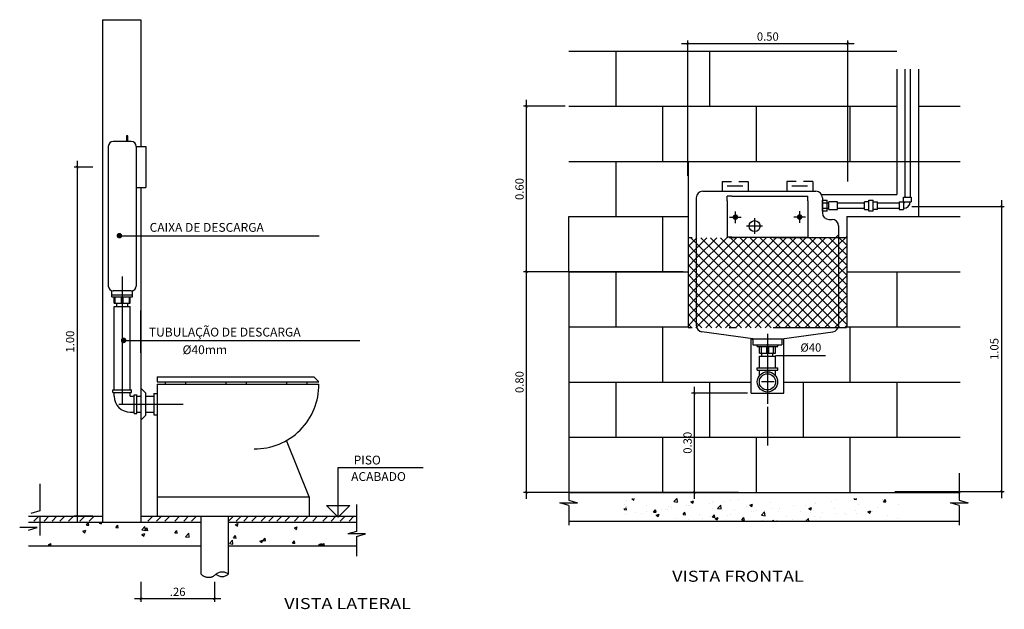
# Model space of a CAD drawing. Extents: x 114.9 to 170.9, y 16.1 to 56.3.
# Drawn here: x 118.2 to 131.6, y 26.5 to 34.5 of the extents above; entities that cross this region are included whole.
import ezdxf

# ---------------------------------------------------------------- set-up
doc = ezdxf.new("R2010")
doc.units = 0
doc.linetypes.add('DASHDOTX2', pattern=[2, 1, -0.5, 0, -0.5])
doc.linetypes.add('HIDDEN2', pattern=[0.1875, 0.125, -0.0625])
doc.layers.get('0').update_dxf_attribs({"linetype": 'CONTINUOUS'})
doc.layers.get('DEFPOINTS').update_dxf_attribs({"linetype": 'CONTINUOUS'})
for name, color, linetype in [('COTAS', 9, 'CONTINUOUS'), ('DESENHO', 7, 'CONTINUOUS'), ('DETALHES', 7, 'CONTINUOUS'), ('EIXOS', 1, 'DASHDOTX2'), ('TEXTOS', 2, 'CONTINUOUS')]:
    doc.layers.add(name, color=color, linetype=linetype)
doc.styles.add('Arial', font='arial.ttf')
doc.styles.add('Iso+30', font='romans.shx', dxfattribs={"oblique": 30})
doc.styles.add('R60', font='romans.shx', dxfattribs={"height": 1.5})
doc.styles.add('ROMANS', font='romans.shx')
doc.dimstyles.new('ISO+30', dxfattribs={"dimtxt": 0.0375, "dimasz": 0.035, "dimexe": 0.04, "dimexo": 0.05, "dimgap": 0.025, "dimtad": 1, "dimzin": 4, "dimdsep": 46, "dimtxsty": 'Iso+30', "dimblk1": 'ARCHTICK', "dimblk2": 'ARCHTICK', "dimsah": 1, "dimcen": 0, "dimdle": 0.0866, "dimclrd": 1, "dimclre": 1, "dimclrt": 2, "dimadec": 0, "dimazin": 0, "dimtfac": 1, "dimtix": 1, "dimtmove": 2, "dimatfit": 3, "dimldrblk": 'ARCHTICK', "dimfxl": 1, "dimtzin": 4, "dimarcsym": 0})

# ---------------------------------------------------------------- blocks, each defined once
blk = doc.blocks.new('_ArchTick')
at = {"color": 0, "const_width": 0.15}
blk.add_lwpolyline([(-0.5, -0.5), (0.5, 0.5)], dxfattribs=at)
blk = doc.blocks.new('*D77')
at = {"layer": 'COTAS', "color": 1, "lineweight": -2, "transparency": 16777216}
for p, q in [((127.368, 27.978), (127.368, 29.5)), ((128.088, 29.413), (127.328, 29.413)), ((127.968, 28.064), (127.328, 28.064))]:
    blk.add_line(p, q, dxfattribs=at)
at = {"layer": 'DEFPOINTS', "color": 0, "transparency": 16777216}
for p in [(127.368, 29.413), (128.138, 29.413), (128.018, 28.064)]:
    blk.add_point(p, dxfattribs=at)
at = {"layer": 'COTAS', "color": 1, "lineweight": -2, "transparency": 16777216, "xscale": 0.035, "yscale": 0.035, "zscale": 0.035}
for p, rotation in [((127.368, 29.413), 90), ((127.368, 28.064), 270)]:
    blk.add_blockref('_ArchTick', p, dxfattribs=dict(at, rotation=rotation))
at = {"layer": 'COTAS', "color": 2, "transparency": 16777216, "insert": (127.287, 28.739), "char_height": 0.1125, "attachment_point": 5, "rotation": 90, "style": 'ROMANS'}
blk.add_mtext('0.30', dxfattribs=at)
blk = doc.blocks.new('*D78')
at = {"layer": 'COTAS', "color": 1, "lineweight": -2, "transparency": 16777216}
for p, q in [((125.081, 27.978), (125.081, 31.151)), ((125.608, 31.064), (125.041, 31.064)), ((127.414, 28.064), (125.041, 28.064))]:
    blk.add_line(p, q, dxfattribs=at)
at = {"layer": 'DEFPOINTS', "color": 0, "transparency": 16777216}
for p in [(125.081, 31.064), (125.658, 31.064), (127.464, 28.064)]:
    blk.add_point(p, dxfattribs=at)
at = {"layer": 'COTAS', "color": 1, "lineweight": -2, "transparency": 16777216, "xscale": 0.035, "yscale": 0.035, "zscale": 0.035}
for p, rotation in [((125.081, 31.064), 90), ((125.081, 28.064), 270)]:
    blk.add_blockref('_ArchTick', p, dxfattribs=dict(at, rotation=rotation))
at = {"layer": 'COTAS', "color": 2, "transparency": 16777216, "insert": (125, 29.564), "char_height": 0.1125, "attachment_point": 5, "rotation": 90, "style": 'ROMANS'}
blk.add_mtext('0.80', dxfattribs=at)
blk = doc.blocks.new('*D79')
at = {"layer": 'COTAS', "color": 1, "lineweight": -2, "transparency": 16777216}
for p, q in [((131.544, 32.04), (131.544, 27.988)), ((130.327, 31.954), (131.584, 31.954)), ((130.093, 28.075), (131.584, 28.075))]:
    blk.add_line(p, q, dxfattribs=at)
at = {"layer": 'DEFPOINTS', "color": 0, "transparency": 16777216}
for p in [(130.277, 31.954), (130.043, 28.075), (131.544, 28.075)]:
    blk.add_point(p, dxfattribs=at)
at = {"layer": 'COTAS', "color": 1, "lineweight": -2, "transparency": 16777216, "xscale": 0.035, "yscale": 0.035, "zscale": 0.035}
for p, rotation in [((131.544, 31.954), 90), ((131.544, 28.075), 270)]:
    blk.add_blockref('_ArchTick', p, dxfattribs=dict(at, rotation=rotation))
at = {"layer": 'COTAS', "color": 2, "transparency": 16777216, "insert": (131.463, 30.014), "char_height": 0.1125, "attachment_point": 5, "rotation": 90, "style": 'ROMANS'}
blk.add_mtext('1.05', dxfattribs=at)
blk = doc.blocks.new('*D80')
at = {"layer": 'COTAS', "color": 1, "lineweight": -2, "transparency": 16777216}
for p, q in [((118.964, 32.575), (118.964, 27.655)), ((119.179, 32.489), (118.924, 32.489)), ((119.179, 27.742), (118.924, 27.742))]:
    blk.add_line(p, q, dxfattribs=at)
at = {"layer": 'DEFPOINTS', "color": 0, "transparency": 16777216}
for p in [(119.229, 32.489), (118.964, 27.742), (119.229, 27.742)]:
    blk.add_point(p, dxfattribs=at)
at = {"layer": 'COTAS', "color": 1, "lineweight": -2, "transparency": 16777216, "xscale": 0.035, "yscale": 0.035, "zscale": 0.035}
for p, rotation in [((118.964, 32.489), 90), ((118.964, 27.742), 270)]:
    blk.add_blockref('_ArchTick', p, dxfattribs=dict(at, rotation=rotation))
at = {"layer": 'COTAS', "color": 2, "transparency": 16777216, "insert": (118.883, 30.115), "char_height": 0.1125, "attachment_point": 5, "rotation": 90, "style": 'ROMANS'}
blk.add_mtext('1.00', dxfattribs=at)
blk = doc.blocks.new('*D81')
at = {"layer": 'COTAS', "color": 1, "lineweight": -2, "transparency": 16777216}
for p, q in [((119.833, 26.846), (119.833, 26.577)), ((120.833, 26.846), (120.833, 26.577)), ((120.92, 26.617), (119.747, 26.617))]:
    blk.add_line(p, q, dxfattribs=at)
at = {"layer": 'DEFPOINTS', "color": 0, "transparency": 16777216}
for p in [(119.833, 26.896), (120.833, 26.896), (119.833, 26.617)]:
    blk.add_point(p, dxfattribs=at)
at = {"layer": 'COTAS', "color": 1, "lineweight": -2, "transparency": 16777216, "xscale": 0.035, "yscale": 0.035, "zscale": 0.035, "rotation": 180}
blk.add_blockref('_ArchTick', (119.833, 26.617), dxfattribs=at)
at = {"layer": 'COTAS', "color": 1, "lineweight": -2, "transparency": 16777216, "xscale": 0.035, "yscale": 0.035, "zscale": 0.035}
blk.add_blockref('_ArchTick', (120.833, 26.617), dxfattribs=at)
at = {"layer": 'COTAS', "color": 2, "transparency": 16777216, "insert": (120.333, 26.698), "char_height": 0.1125, "attachment_point": 5, "style": 'ROMANS'}
blk.add_mtext('.26', dxfattribs=at)
blk = doc.blocks.new('*D82')
at = {"layer": 'COTAS', "color": 1, "lineweight": -2, "transparency": 16777216}
for p, q in [((125.081, 30.978), (125.081, 33.401)), ((125.608, 33.314), (125.041, 33.314)), ((127.215, 31.064), (125.041, 31.064))]:
    blk.add_line(p, q, dxfattribs=at)
at = {"layer": 'DEFPOINTS', "color": 0, "transparency": 16777216}
for p in [(125.081, 33.314), (125.658, 33.314), (127.265, 31.064)]:
    blk.add_point(p, dxfattribs=at)
at = {"layer": 'COTAS', "color": 1, "lineweight": -2, "transparency": 16777216, "xscale": 0.035, "yscale": 0.035, "zscale": 0.035}
for p, rotation in [((125.081, 33.314), 90), ((125.081, 31.064), 270)]:
    blk.add_blockref('_ArchTick', p, dxfattribs=dict(at, rotation=rotation))
at = {"layer": 'COTAS', "color": 2, "transparency": 16777216, "insert": (125, 32.189), "char_height": 0.1125, "attachment_point": 5, "rotation": 90, "style": 'ROMANS'}
blk.add_mtext('0.60', dxfattribs=at)
blk = doc.blocks.new('*D76')
at = {"layer": 'COTAS', "color": 1, "lineweight": -2, "transparency": 16777216}
for p, q in [((127.276, 32.368), (127.276, 34.207)), ((129.454, 32.293), (129.454, 34.207)), ((127.189, 34.167), (129.54, 34.167))]:
    blk.add_line(p, q, dxfattribs=at)
at = {"layer": 'DEFPOINTS', "color": 0, "transparency": 16777216}
for p in [(129.454, 34.167), (127.276, 32.318), (129.454, 32.243)]:
    blk.add_point(p, dxfattribs=at)
at = {"layer": 'COTAS', "color": 1, "lineweight": -2, "transparency": 16777216, "xscale": 0.035, "yscale": 0.035, "zscale": 0.035, "rotation": 180}
blk.add_blockref('_ArchTick', (127.276, 34.167), dxfattribs=at)
at = {"layer": 'COTAS', "color": 1, "lineweight": -2, "transparency": 16777216, "xscale": 0.035, "yscale": 0.035, "zscale": 0.035}
blk.add_blockref('_ArchTick', (129.454, 34.167), dxfattribs=at)
at = {"layer": 'COTAS', "color": 2, "transparency": 16777216, "insert": (128.365, 34.248), "char_height": 0.1125, "attachment_point": 5, "style": 'ROMANS'}
blk.add_mtext('0.50', dxfattribs=at)

msp = doc.modelspace()

# ---------------------------------------------------------------- hatches: boundary and pattern name
at = {"layer": 'DESENHO'}
h = msp.add_hatch(dxfattribs=at)
h.set_pattern_fill('AR-CONC', color=1, scale=0.0022, style=0)
h.set_pattern_definition([(50, (123.8741, 20.19626), (0.400806, -0.035066), [0.04191, -0.46101]), (355, (123.8741, 20.19626), (-0.077534, 0.420325), [0.033528, -0.368808]), (100.451, (123.9075, 20.19334), (0.323274, 0.385257), [0.035618, -0.391798]), (46.184, (123.8741, 20.308), (0.596374, -0.092493), [0.062865, -0.691515]), (96.6356, (123.9238, 20.3003), (0.52229, 0.544336), [0.053427, -0.587697]), (351.184, (123.8741, 20.308), (0.52229, 0.544335), [0.050292, -0.553212]), (21, (123.92996, 20.28008), (0.333553, -0.224984), [0.04191, -0.46101]), (326, (123.92996, 20.2801), (0.135964, 0.405214), [0.033528, -0.368808]), (71.4514, (123.95776, 20.26133), (0.469516, 0.18023), [0.035618, -0.391798]), (37.5, (123.87408, 20.19626), (0.006795, 0.186021), [0, -0.3643376, 0, -0.374396, 0, -0.370205]), (7.5, (123.87408, 20.19626), (0.1470033, 0.2203973), [0, -0.2134616, 0, -0.3559556, 0, -0.141097]), (327.5, (123.74947, 20.19626), (0.2982993, -0.0126032), [0, -0.1397, 0, -0.435864, 0, -0.578358]), (317.5, (123.6936, 20.19626), (0.325884, 0.055938), [0, -0.18161, 0, -0.2894584, 0, -0.410718])])
h.paths.add_polyline_path([(130.179, 27.672), (130.179, 27.827), (130.06, 27.862), (130.299, 27.862), (130.179, 27.897), (130.179, 27.98), (126.362, 27.98), (126.362, 27.897), (126.242, 27.862), (126.481, 27.862), (126.362, 27.827), (126.362, 27.672)])

# ---------------------------------------------------------------- linework, layer by layer
for p, q in [((125.658, 31.064), (125.658, 31.814)), ((125.658, 31.064), (125.656, 28.064)), ((120.646, 27.741), (121.021, 27.741))]:
    msp.add_line(p, q)
at = {"color": 1, "linetype": 'ByBlock'}
msp.add_line((119.833, 29.964), (119.833, 30.539), dxfattribs=at)
at = {"layer": 'COTAS'}
for p, q in [((119.54, 31.555), (122.259, 31.555)), ((119.597, 30.131), (122.814, 30.131)), ((128.47, 29.925), (129.15, 29.925))]:
    msp.add_line(p, q, dxfattribs=at)
at = {"layer": 'DEFPOINTS', "color": 0, "linetype": 'ByBlock'}
for p in [(119.389, 34.492), (119.767, 34.492), (119.833, 29.629)]:
    msp.add_point(p, dxfattribs=at)
at = {"layer": 'DESENHO'}
for p, q in [((119.308, 34.492), (119.308, 27.66)), ((119.308, 34.492), (119.833, 34.492)), ((119.833, 34.492), (119.833, 32.767)), ((125.658, 34.064), (130.121, 34.064)), ((126.296, 34.064), (126.296, 33.314)), ((127.571, 34.064), (127.571, 33.314)), ((130.121, 33.818), (130.121, 32.115)), ((130.228, 33.818), (130.228, 32.077)), ((130.303, 33.818), (130.303, 32.077)), ((130.416, 33.818), (130.416, 31.815)), ((125.658, 33.314), (130.121, 33.314)), ((126.933, 33.314), (126.933, 32.564)), ((126.933, 33.314), (126.933, 32.564)), ((128.208, 33.314), (128.208, 32.564)), ((129.483, 33.314), (129.483, 32.564)), ((130.416, 33.314), (130.983, 33.314)), ((119.701, 32.835), (119.455, 32.835)), ((119.656, 32.912), (119.636, 32.912)), ((119.636, 32.912), (119.636, 32.834)), ((119.656, 32.836), (119.656, 32.912)), ((119.389, 32.772), (119.389, 30.87)), ((119.767, 32.768), (119.899, 32.768)), ((119.767, 32.767), (119.767, 30.87)), ((119.899, 32.768), (119.899, 32.209)), ((125.658, 32.564), (129.441, 32.564)), ((126.296, 32.564), (126.296, 31.814)), ((126.296, 32.564), (126.296, 31.814)), ((127.28, 32.564), (127.28, 30.314)), ((129.441, 32.564), (130.983, 32.564)), ((130.121, 32.564), (130.121, 32.115)), ((130.121, 32.564), (130.121, 32.115)), ((119.767, 32.21), (119.899, 32.21)), ((119.833, 32.21), (119.833, 27.66)), ((127.814, 32.231), (128.026, 32.231)), ((128.694, 32.231), (128.906, 32.231)), ((127.392, 32.071), (127.392, 30.335)), ((127.48, 32.159), (129.02, 32.159)), ((127.876, 32.093), (128.844, 32.093)), ((129.097, 32.115), (130.121, 32.115)), ((129.108, 32.071), (129.108, 31.864)), ((129.111, 32.04), (129.171, 32.04)), ((129.111, 31.89), (129.111, 32.04)), ((129.171, 31.89), (129.171, 32.04)), ((129.739, 31.89), (129.739, 32.04)), ((129.739, 32.04), (129.799, 32.04)), ((129.799, 31.89), (129.799, 32.04)), ((130.213, 32.077), (130.318, 32.077)), ((130.213, 32.017), (130.213, 32.077)), ((130.318, 32.077), (130.318, 32.017)), ((127.81, 32.027), (127.81, 31.601)), ((128.91, 32.027), (128.91, 31.601)), ((129.108, 32.002), (129.194, 32.002)), ((129.108, 31.927), (129.194, 31.927)), ((129.194, 31.912), (129.194, 32.017)), ((129.312, 32.017), (129.194, 32.017)), ((129.194, 31.912), (129.312, 31.912)), ((129.312, 31.912), (129.312, 32.017)), ((129.312, 32.002), (129.679, 32.002)), ((129.312, 31.927), (129.679, 31.927)), ((129.739, 32.017), (129.679, 32.017)), ((129.679, 31.912), (129.679, 32.017)), ((129.679, 31.912), (129.739, 31.912)), ((129.799, 32.017), (129.859, 32.017)), ((129.859, 31.912), (129.799, 31.912)), ((129.859, 31.912), (129.859, 32.017)), ((129.859, 32.002), (130.153, 32.002)), ((129.859, 31.927), (130.153, 31.927)), ((130.153, 32.017), (130.153, 31.912)), ((130.153, 32.017), (130.213, 32.017)), ((130.153, 31.912), (130.213, 31.912)), ((130.213, 32.017), (130.213, 31.912)), ((130.213, 32.017), (130.318, 32.017)), ((125.658, 31.814), (127.28, 31.814)), ((126.933, 31.814), (126.933, 31.064)), ((129.108, 31.887), (129.111, 31.89)), ((129.171, 31.89), (129.111, 31.89)), ((129.196, 31.776), (129.24, 31.776)), ((129.441, 31.815), (129.441, 30.314)), ((129.441, 31.815), (130.416, 31.815)), ((129.441, 31.814), (130.983, 31.814)), ((129.799, 31.89), (129.739, 31.89)), ((129.328, 31.688), (129.328, 30.335)), ((127.876, 31.535), (128.844, 31.535)), ((125.658, 31.064), (127.28, 31.064)), ((126.296, 31.064), (126.296, 30.314)), ((129.441, 31.064), (130.983, 31.064)), ((130.121, 31.064), (130.121, 30.314)), ((119.437, 30.725), (119.437, 30.807)), ((119.437, 30.751), (119.719, 30.751)), ((119.437, 30.725), (119.719, 30.725)), ((119.701, 30.804), (119.455, 30.804)), ((119.468, 30.637), (119.468, 30.725)), ((119.481, 30.637), (119.481, 30.725)), ((119.566, 30.637), (119.566, 30.725)), ((119.593, 30.637), (119.593, 30.725)), ((119.675, 30.637), (119.675, 30.725)), ((119.688, 30.637), (119.688, 30.725)), ((119.719, 30.725), (119.719, 30.807)), ((119.468, 30.637), (119.688, 30.637)), ((119.468, 30.593), (119.688, 30.593)), ((119.468, 29.458), (119.468, 30.593)), ((119.503, 30.593), (119.503, 30.637)), ((119.653, 30.593), (119.653, 30.637)), ((119.688, 29.458), (119.688, 30.593)), ((125.658, 30.314), (127.28, 30.314)), ((126.933, 30.314), (126.933, 29.564)), ((129.441, 30.314), (130.983, 30.314)), ((129.483, 30.314), (129.483, 29.564)), ((128.162, 30.153), (127.468, 30.248)), ((128.138, 29.413), (128.138, 30.156)), ((128.162, 30.143), (128.151, 30.155)), ((128.558, 30.153), (129.252, 30.248)), ((128.583, 29.413), (128.583, 30.156)), ((128.162, 30.153), (128.162, 30.073)), ((128.162, 30.153), (128.558, 30.153)), ((128.162, 30.073), (128.558, 30.073)), ((128.219, 30.047), (128.219, 30.073)), ((128.219, 30.047), (128.501, 30.047)), ((128.25, 29.959), (128.25, 30.047)), ((128.277, 29.959), (128.277, 30.047)), ((128.347, 30.047), (128.347, 29.959)), ((128.367, 30.073), (128.36, 30.08)), ((128.373, 30.047), (128.373, 29.959)), ((128.444, 29.959), (128.444, 30.047)), ((128.47, 29.959), (128.47, 30.047)), ((128.501, 30.047), (128.501, 30.073)), ((128.507, 30.068), (128.501, 30.073)), ((128.502, 30.068), (128.507, 30.073)), ((128.558, 30.151), (128.556, 30.153)), ((128.558, 30.153), (128.558, 30.073)), ((128.25, 29.959), (128.47, 29.959)), ((128.25, 29.915), (128.47, 29.915)), ((128.25, 29.76), (128.25, 29.915)), ((128.285, 29.915), (128.285, 29.959)), ((128.435, 29.915), (128.435, 29.959)), ((128.47, 29.76), (128.47, 29.915)), ((128.219, 29.725), (128.219, 29.76)), ((128.219, 29.76), (128.501, 29.76)), ((128.501, 29.725), (128.501, 29.76)), ((120.053, 29.634), (120.053, 29.568)), ((120.053, 29.634), (122.188, 29.634)), ((122.254, 29.568), (122.188, 29.634)), ((128.219, 29.725), (128.501, 29.725)), ((128.25, 29.649), (128.25, 29.725)), ((128.25, 29.649), (128.25, 29.725)), ((128.47, 29.649), (128.47, 29.725)), ((128.47, 29.649), (128.47, 29.725)), ((120.053, 29.568), (122.254, 29.568)), ((120.053, 29.537), (120.053, 27.742)), ((120.053, 29.537), (122.254, 29.537)), ((120.163, 29.568), (120.163, 29.537)), ((120.438, 29.568), (120.438, 29.537)), ((120.989, 29.568), (120.989, 29.537)), ((121.264, 29.568), (121.264, 29.537)), ((121.814, 29.568), (121.814, 29.537)), ((122.089, 29.568), (122.089, 29.537)), ((125.658, 29.564), (128.138, 29.564)), ((126.296, 29.564), (126.296, 28.814)), ((127.571, 29.564), (127.571, 28.814)), ((128.583, 29.564), (130.983, 29.564)), ((128.846, 29.564), (128.846, 28.814)), ((130.121, 29.564), (130.121, 28.814)), ((119.451, 29.458), (119.706, 29.458)), ((119.451, 29.423), (119.451, 29.458)), ((119.451, 29.423), (119.706, 29.423)), ((119.468, 29.374), (119.468, 29.423)), ((119.688, 29.374), (119.688, 29.423)), ((119.688, 29.374), (119.741, 29.374)), ((119.706, 29.423), (119.706, 29.458)), ((119.741, 29.392), (119.776, 29.392)), ((119.741, 29.137), (119.741, 29.392)), ((119.776, 29.137), (119.776, 29.392)), ((119.776, 29.374), (119.833, 29.374)), ((119.893, 29.374), (120.009, 29.374)), ((120.009, 29.409), (120.009, 29.119)), ((120.009, 29.409), (120.053, 29.409)), ((120.009, 29.409), (120.009, 29.119)), ((120.009, 29.409), (120.053, 29.409)), ((128.138, 29.413), (128.583, 29.413)), ((119.688, 29.154), (119.741, 29.154)), ((119.741, 29.137), (119.776, 29.137)), ((119.776, 29.154), (119.833, 29.154)), ((119.893, 29.154), (120.009, 29.154)), ((120.009, 29.119), (120.053, 29.119)), ((120.009, 29.119), (120.053, 29.119)), ((125.658, 28.814), (130.983, 28.814)), ((126.933, 28.814), (126.933, 28.064)), ((128.208, 28.814), (128.208, 28.064)), ((129.483, 28.814), (129.483, 28.064)), ((122.122, 28.006), (121.814, 28.771)), ((125.668, 28.064), (130.983, 28.064)), ((120.053, 28.006), (122.122, 28.006)), ((122.122, 28.006), (122.122, 27.742)), ((118.302, 27.742), (119.31, 27.742)), ((119.833, 27.742), (122.768, 27.742)), ((118.302, 27.66), (120.646, 27.66)), ((120.646, 27.741), (120.646, 26.958)), ((121.021, 27.741), (121.021, 26.951)), ((121.021, 27.66), (122.768, 27.66)), ((125.656, 27.672), (130.971, 27.672)), ((118.302, 27.337), (120.646, 27.337)), ((121.021, 27.337), (122.768, 27.337))]:
    msp.add_line(p, q, dxfattribs=at)
at = {"layer": 'DESENHO', "linetype": 'HIDDEN2'}
for p, q in [((127.744, 32.291), (128.096, 32.291)), ((127.744, 32.291), (127.744, 32.203)), ((127.744, 32.203), (127.744, 32.159)), ((128.096, 32.291), (128.096, 32.203)), ((128.096, 32.203), (128.096, 32.159)), ((128.976, 32.291), (128.624, 32.291)), ((128.624, 32.291), (128.624, 32.203)), ((128.624, 32.203), (128.624, 32.159)), ((128.976, 32.291), (128.976, 32.203)), ((128.976, 32.203), (128.976, 32.159))]:
    msp.add_line(p, q, dxfattribs=at)
at = {"layer": 'DESENHO', "linetype": 'DASHDOTX2'}
for p, q in [((127.81, 32.027), (127.81, 32.093)), ((127.876, 32.093), (127.81, 32.093)), ((128.844, 32.093), (128.91, 32.093)), ((128.91, 32.027), (128.91, 32.093)), ((129.437, 31.527), (127.28, 31.527)), ((127.81, 31.601), (127.81, 31.527)), ((127.876, 31.535), (127.81, 31.535)), ((127.876, 31.535), (127.876, 31.527)), ((128.833, 31.536), (128.909, 31.536)), ((128.909, 31.605), (128.909, 31.527)), ((129.437, 30.301), (127.28, 30.301)), ((119.834, 29.477), (119.893, 29.418)), ((119.893, 29.418), (119.893, 29.111)), ((119.834, 29.052), (119.893, 29.111)), ((118.377, 27.674), (118.445, 27.741)), ((118.514, 27.674), (118.581, 27.741)), ((118.623, 27.674), (118.69, 27.741)), ((118.731, 27.674), (118.798, 27.741)), ((118.849, 27.674), (118.916, 27.741)), ((119, 27.674), (119.067, 27.741)), ((119.127, 27.674), (119.194, 27.741)), ((119.927, 27.674), (119.994, 27.741)), ((120.044, 27.674), (120.111, 27.741)), ((120.158, 27.674), (120.225, 27.741)), ((120.292, 27.674), (120.359, 27.741)), ((120.415, 27.674), (120.482, 27.741)), ((120.521, 27.674), (120.588, 27.741)), ((121.024, 27.674), (121.092, 27.741)), ((121.127, 27.674), (121.195, 27.741)), ((121.232, 27.674), (121.299, 27.741)), ((121.344, 27.674), (121.412, 27.741)), ((121.468, 27.674), (121.536, 27.741)), ((121.573, 27.674), (121.64, 27.741)), ((121.684, 27.674), (121.752, 27.741)), ((121.796, 27.674), (121.863, 27.741)), ((121.921, 27.674), (121.988, 27.741)), ((122.041, 27.674), (122.109, 27.741)), ((122.171, 27.674), (122.238, 27.741)), ((122.308, 27.674), (122.375, 27.741)), ((122.42, 27.674), (122.487, 27.741)), ((122.545, 27.674), (122.612, 27.741)), ((122.665, 27.674), (122.732, 27.741))]:
    msp.add_line(p, q, dxfattribs=at)
at = {"layer": 'DESENHO', "color": 1}
for p, q in [((128.785, 31.811), (128.78, 31.815)), ((127.28, 31.406), (127.392, 31.518)), ((127.392, 31.452), (127.317, 31.527)), ((127.392, 30.979), (127.948, 31.535)), ((127.392, 30.845), (128.083, 31.535)), ((127.392, 30.71), (128.218, 31.535)), ((127.392, 30.575), (128.352, 31.535)), ((127.392, 30.441), (128.487, 31.535)), ((127.392, 31.114), (127.81, 31.532)), ((127.392, 31.518), (127.401, 31.527)), ((127.392, 31.383), (127.536, 31.527)), ((127.392, 31.249), (127.671, 31.527)), ((127.396, 30.31), (128.622, 31.535)), ((128.678, 30.301), (127.452, 31.527)), ((127.522, 30.301), (128.757, 31.535)), ((128.813, 30.301), (127.586, 31.527)), ((127.657, 30.301), (128.883, 31.527)), ((128.948, 30.301), (127.721, 31.527)), ((127.791, 30.301), (129.018, 31.527)), ((129.082, 30.301), (127.856, 31.527)), ((127.926, 30.301), (129.152, 31.527)), ((129.217, 30.301), (127.982, 31.535)), ((128.061, 30.301), (129.328, 31.568)), ((129.328, 30.325), (128.117, 31.535)), ((129.328, 30.459), (128.252, 31.535)), ((129.328, 30.594), (128.386, 31.535)), ((129.328, 30.728), (128.521, 31.535)), ((129.328, 30.863), (128.656, 31.535)), ((129.328, 30.998), (128.791, 31.535)), ((129.328, 31.132), (128.933, 31.527)), ((129.328, 31.267), (129.068, 31.527)), ((129.328, 31.402), (129.203, 31.527)), ((129.328, 31.434), (129.441, 31.546)), ((129.441, 31.424), (129.328, 31.536)), ((127.392, 31.317), (127.28, 31.43)), ((127.28, 31.271), (127.392, 31.383)), ((128.543, 30.301), (127.392, 31.452)), ((128.195, 30.301), (129.328, 31.434)), ((129.328, 31.299), (129.441, 31.411)), ((129.441, 31.289), (129.328, 31.402)), ((127.392, 31.183), (127.28, 31.295)), ((127.28, 31.136), (127.392, 31.249)), ((128.409, 30.301), (127.392, 31.317)), ((128.33, 30.301), (129.328, 31.299)), ((129.328, 31.164), (129.441, 31.277)), ((129.441, 31.155), (129.328, 31.267)), ((127.392, 31.048), (127.28, 31.16)), ((127.28, 31.002), (127.392, 31.114)), ((128.274, 30.301), (127.392, 31.183)), ((128.465, 30.301), (129.328, 31.164)), ((129.328, 31.03), (129.441, 31.142)), ((129.441, 31.02), (129.328, 31.132)), ((119.578, 30.998), (119.578, 29.264)), ((127.392, 30.913), (127.28, 31.026)), ((127.28, 30.867), (127.392, 30.979)), ((128.139, 30.301), (127.392, 31.048)), ((128.599, 30.301), (129.328, 31.03)), ((129.328, 30.895), (129.441, 31.007)), ((129.441, 30.885), (129.328, 30.998)), ((127.392, 30.778), (127.28, 30.891)), ((127.28, 30.732), (127.392, 30.845)), ((128.005, 30.301), (127.392, 30.913)), ((128.734, 30.301), (129.328, 30.895)), ((129.328, 30.76), (129.441, 30.873)), ((129.441, 30.75), (129.328, 30.863)), ((127.392, 30.644), (127.28, 30.756)), ((127.28, 30.597), (127.392, 30.71)), ((127.87, 30.301), (127.392, 30.778)), ((128.869, 30.301), (129.328, 30.76)), ((129.328, 30.625), (129.441, 30.738)), ((129.441, 30.616), (129.328, 30.728)), ((127.392, 30.509), (127.28, 30.622)), ((127.28, 30.463), (127.392, 30.575)), ((127.735, 30.301), (127.392, 30.644)), ((129.004, 30.301), (129.328, 30.625)), ((129.328, 30.491), (129.441, 30.603)), ((129.441, 30.481), (129.328, 30.594)), ((127.392, 30.374), (127.28, 30.487)), ((127.28, 30.328), (127.392, 30.441)), ((127.601, 30.301), (127.392, 30.509)), ((129.138, 30.301), (129.328, 30.491)), ((129.328, 30.356), (129.441, 30.468)), ((129.441, 30.346), (129.328, 30.459)), ((127.331, 30.301), (127.28, 30.352)), ((127.387, 30.301), (127.396, 30.31)), ((127.466, 30.301), (127.392, 30.374)), ((129.273, 30.301), (129.328, 30.356)), ((129.352, 30.301), (129.328, 30.325)), ((129.408, 30.301), (129.441, 30.334)), ((125.656, 28.324), (125.656, 27.957)), ((130.971, 28.324), (130.971, 27.957)), ((118.455, 28.18), (118.455, 27.813)), ((122.768, 27.901), (122.768, 27.534)), ((125.656, 27.887), (125.536, 27.922)), ((125.536, 27.922), (125.775, 27.922)), ((125.656, 27.957), (125.775, 27.922)), ((125.656, 27.887), (125.656, 27.621)), ((130.971, 27.887), (130.852, 27.922)), ((130.852, 27.922), (131.09, 27.922)), ((130.971, 27.957), (131.09, 27.922)), ((130.971, 27.887), (130.971, 27.621)), ((118.455, 27.813), (118.336, 27.778)), ((118.455, 27.743), (118.455, 27.477)), ((119.09, 27.62), (119.111, 27.645)), ((119.09, 27.62), (119.124, 27.617)), ((119.124, 27.617), (119.119, 27.645)), ((119.263, 27.645), (119.296, 27.639)), ((119.296, 27.64), (119.296, 27.645)), ((119.491, 27.585), (119.518, 27.617)), ((119.525, 27.582), (119.518, 27.617)), ((121.118, 27.626), (121.158, 27.641)), ((121.118, 27.626), (121.146, 27.607)), ((121.146, 27.607), (121.158, 27.641)), ((118.421, 27.586), (118.183, 27.586)), ((118.302, 27.552), (118.421, 27.586)), ((119.043, 27.535), (119.082, 27.55)), ((119.043, 27.535), (119.071, 27.516)), ((119.071, 27.516), (119.082, 27.55)), ((119.491, 27.585), (119.525, 27.582)), ((119.843, 27.555), (119.886, 27.6)), ((119.843, 27.555), (119.893, 27.547)), ((119.846, 27.49), (119.885, 27.505)), ((119.846, 27.49), (119.874, 27.471)), ((119.874, 27.471), (119.885, 27.505)), ((119.893, 27.547), (119.886, 27.6)), ((119.892, 27.55), (119.919, 27.582)), ((119.892, 27.55), (119.925, 27.547)), ((119.925, 27.547), (119.919, 27.582)), ((120.293, 27.515), (120.32, 27.547)), ((120.293, 27.515), (120.326, 27.512)), ((120.326, 27.512), (120.32, 27.547)), ((120.439, 27.462), (120.483, 27.508)), ((120.489, 27.455), (120.483, 27.508)), ((121.094, 27.445), (121.121, 27.477)), ((121.128, 27.442), (121.121, 27.477)), ((121.921, 27.581), (121.961, 27.596)), ((121.921, 27.581), (121.949, 27.562)), ((121.949, 27.562), (121.961, 27.596)), ((122.768, 27.534), (122.649, 27.499)), ((122.888, 27.499), (122.649, 27.499)), ((122.768, 27.465), (122.888, 27.499)), ((118.573, 27.355), (118.612, 27.37)), ((118.573, 27.355), (118.6, 27.337)), ((118.601, 27.337), (118.612, 27.37)), ((120.439, 27.462), (120.489, 27.454)), ((121.036, 27.37), (121.079, 27.415)), ((121.036, 27.37), (121.085, 27.362)), ((121.085, 27.362), (121.079, 27.415)), ((121.094, 27.445), (121.128, 27.442)), ((121.452, 27.401), (121.491, 27.416)), ((121.452, 27.401), (121.48, 27.382)), ((121.48, 27.382), (121.491, 27.416)), ((121.495, 27.41), (121.522, 27.442)), ((121.495, 27.41), (121.529, 27.407)), ((121.529, 27.407), (121.522, 27.442)), ((121.896, 27.374), (121.923, 27.407)), ((121.896, 27.374), (121.929, 27.372)), ((121.929, 27.371), (121.923, 27.406)), ((122.255, 27.356), (122.294, 27.371)), ((122.255, 27.356), (122.283, 27.337)), ((122.283, 27.337), (122.294, 27.371)), ((122.297, 27.339), (122.324, 27.371)), ((122.297, 27.339), (122.328, 27.337)), ((122.33, 27.337), (122.324, 27.371)), ((122.768, 27.465), (122.768, 27.199))]:
    msp.add_line(p, q, dxfattribs=at)
at = {"layer": 'DESENHO', "color": 7}
for p, q in [((122.518, 27.727), (122.518, 28.401)), ((122.518, 28.401), (123.674, 28.401)), ((122.358, 27.887), (122.678, 27.887)), ((122.518, 27.727), (122.358, 27.887)), ((122.518, 27.727), (122.678, 27.887))]:
    msp.add_line(p, q, dxfattribs=at)
at = {"layer": 'DESENHO', "const_width": 0.0375}
for points in [[(127.905, 31.807, 1), (127.943, 31.807, 1)], [(128.779, 31.809, 1), (128.817, 31.809, 1)], [(119.521, 31.555, 1), (119.559, 31.555, 1)], [(119.578, 30.131, 1), (119.616, 30.131, 1)]]:
    msp.add_lwpolyline(points, format="xyb", close=True, dxfattribs=at)
at = {"layer": 'DESENHO'}
for centre, radius in [((128.185, 31.685), 0.075), ((128.36, 29.567), 0.138), ((128.36, 29.567), 0.11)]:
    msp.add_circle(centre, radius, dxfattribs=at)
for centre, radius, start, end in [((119.455, 32.769), 0.066, 90, 180), ((119.701, 32.769), 0.066, 0, 90), ((127.48, 32.071), 0.088, 90, 180), ((129.02, 32.071), 0.088, 0, 90), ((130.213, 32.017), 0.015, 270, 0), ((130.213, 32.017), 0.09, 270, 360), ((129.196, 31.864), 0.088, 180, 270), ((129.24, 31.688), 0.088, 0, 90), ((119.455, 30.87), 0.066, 180, 270), ((119.701, 30.87), 0.066, 270, 0), ((129.24, 30.335), 0.088, 277.7652, 0), ((121.384, 29.527), 0.87, 269.3141, 0.6859), ((119.688, 29.374), 0.22, 180, 270)]:
    msp.add_arc(centre, radius, start, end, dxfattribs=at)
at = {"layer": 'DESENHO', "color": 3}
msp.add_arc((127.48, 30.335), 0.088, 180, 262.2348, dxfattribs=at)
at = {"layer": 'DESENHO', "linetype": 'DASHDOTX2'}
for centre, radius, start, end in [((120.754, 27.053), 0.143, 221.3643, 311.4084), ((120.938, 26.852), 0.13, 50.2493, 133.6511), ((120.938, 27.051), 0.13, 230.2493, 309.7507)]:
    msp.add_arc(centre, radius, start, end, dxfattribs=at)
at = {"layer": 'EIXOS', "color": 1}
for p, q in [((127.844, 31.809), (128.003, 31.809)), ((127.923, 31.886), (127.923, 31.727)), ((128.184, 31.794), (128.184, 31.581)), ((128.718, 31.811), (128.877, 31.811)), ((128.797, 31.888), (128.797, 31.729)), ((128.077, 31.687), (128.291, 31.687))]:
    msp.add_line(p, q, dxfattribs=at)
at = {"layer": 'EIXOS', "ltscale": 1.5}
for p, q in [((128.36, 30.222), (128.36, 29.794)), ((128.36, 29.944), (128.36, 29.268)), ((128.36, 29.226), (128.36, 28.703))]:
    msp.add_line(p, q, dxfattribs=at)
at = {"layer": 'EIXOS'}
for p, q in [((128.45, 29.567), (128.28, 29.567)), ((119.534, 29.264), (120.407, 29.264)), ((119.679, 29.264), (120.215, 29.264))]:
    msp.add_line(p, q, dxfattribs=at)

# ---------------------------------------------------------------- texts
at = {"layer": 'COTAS', "color": 2, "style": 'R60'}
msp.add_text('%%C40', height=0.1125, dxfattribs=at).set_placement((128.809, 29.978))
at = {"layer": 'DETALHES', "style": 'Arial'}
for s, p in [('CAIXA DE DESCARGA', (119.951, 31.608)), ('TUBULAÇÃO DE DESCARGA', (119.941, 30.184)), ('%%C40mm', (120.399, 29.944)), ('PISO', (122.728, 28.444)), ('ACABADO', (122.694, 28.22))]:
    msp.add_text(s, height=0.12, dxfattribs=at).set_placement(p)
at = {"layer": 'TEXTOS', "color": 4, "style": 'ROMANS', "width": 1.2}
for s, p in [('%%UVISTA FRONTAL', (127.063, 26.849)), ('%%UVISTA LATERAL', (121.783, 26.478))]:
    msp.add_text(s, height=0.15, dxfattribs=at).set_placement(p)

# ---------------------------------------------------------------- dimensions: what is measured, and where the dimension line sits
at = {"layer": 'COTAS', "color": 2}
dim = msp.add_linear_dim(base=(129.454, 34.167), p1=(127.276, 32.318), p2=(129.454, 32.243), text='0.50', dimstyle='ISO+30', override={"dimtxt": 0.1125, "dimlfac": 0.5, "dimtxsty": 'ROMANS'}, dxfattribs=at)
dim.commit()
dim.dimension.update_dxf_attribs({"geometry": '*D76', "text_midpoint": (128.365, 34.248)})
for base, p1, p2, text, picture, middle in [((125.081, 33.314), (127.265, 31.064), (125.658, 33.314), '0.60', '*D82', (125, 32.189)), ((131.544, 28.075), (130.277, 31.954), (130.043, 28.075), '1.05', '*D79', (131.463, 30.014)), ((125.081, 31.064), (127.464, 28.064), (125.658, 31.064), '0.80', '*D78', (125, 29.564)), ((127.368, 29.413), (128.018, 28.064), (128.138, 29.413), '0.30', '*D77', (127.287, 28.739))]:
    dim = msp.add_linear_dim(base=base, p1=p1, p2=p2, angle=90, text=text, dimstyle='ISO+30', override={"dimtxt": 0.1125, "dimlfac": 0.5, "dimtxsty": 'ROMANS'}, dxfattribs=at)
    dim.commit()
    dim.dimension.update_dxf_attribs({"geometry": picture, "text_midpoint": middle})
for p1, p2, distance, text, picture, middle in [((119.229, 32.489), (119.229, 27.742), -0.265, '1.00', '*D80', (118.883, 30.115)), ((120.833, 26.896), (119.833, 26.896), 0.279, '.26', '*D81', (120.333, 26.698))]:
    dim = msp.add_aligned_dim(p1=p1, p2=p2, distance=distance, text=text, dimstyle='ISO+30', override={"dimtxt": 0.1125, "dimlfac": 0.5, "dimtxsty": 'ROMANS'}, dxfattribs=at)
    dim.commit()
    dim.dimension.update_dxf_attribs({"geometry": picture, "text_midpoint": middle})

doc.saveas('drawing.dxf')
